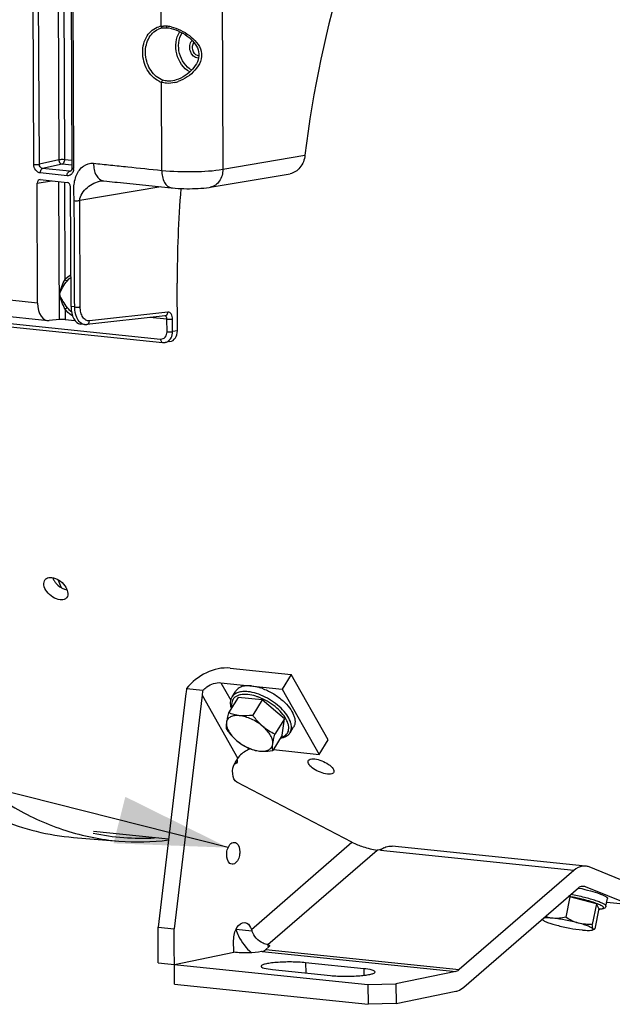
# Model space of a CAD drawing. Units: millimetres. Extents: x 0 to 594, y 0 to 420.
# Drawn here: x 166 to 185, y 47 to 78 of the extents above; entities that cross this region are included whole.
import ezdxf

# ---------------------------------------------------------------- set-up
doc = ezdxf.new("R2010")
doc.units = ezdxf.units.MM
doc.header["$LTSCALE"] = 32.67
doc.layers.get('0').update_dxf_attribs({"linetype": 'CONTINUOUS'})
doc.layers.add('AXES', color=7, linetype='CONTINUOUS')
doc.layers.add('SOLIDES', color=7, linetype='CONTINUOUS')
doc.styles.get("Standard").update_dxf_attribs({"font": 'txt', "width": 0.85})
doc.dimstyles.get("Standard").update_dxf_attribs({"dimtxt": 3.5, "dimasz": 3.5, "dimexe": 0.18, "dimexo": 0.0625, "dimgap": 0.09, "dimtad": 1, "dimdec": 4, "dimdsep": 46, "dimtxsty": 'STANDARD', "dimblk": '_FILLED', "dimblk1": '_FILLED', "dimblk2": '_FILLED', "dimcen": 0.09, "dimclrt": 5, "dimadec": 0, "dimazin": 0, "dimtol": 1, "dimtp": 0.0001, "dimtm": 0.0001, "dimtfac": 1, "dimtdec": 4, "dimtofl": 0, "dimtmove": 0, "dimatfit": 3, "dimldrblk": '_FILLED', "dimfxl": 1, "dimtolj": 1, "dimarcsym": 0})

# ---------------------------------------------------------------- blocks, each defined once
blk = doc.blocks.new('_FILLED')
at = {"color": 0, "linetype": 'BYBLOCK'}
blk.add_solid([(0, 0), (-1, 0.2143), (-1, -0.2143)], dxfattribs=at)

msp = doc.modelspace()

# ---------------------------------------------------------------- linework, layer by layer
at = {"color": 7, "linetype": 'CONTINUOUS'}
for p, q in [((171.131537, 68.063095), (171.124606, 69.546821)), ((170.896445, 67.725521), (170.743746, 67.699688)), ((172.77296, 57.533701), (174.687138, 57.335665)), ((174.687138, 57.335665), (174.405588, 56.880243)), ((175.83923, 55.296373), (174.687138, 57.335665)), ((171.417774, 56.893433), (171.927921, 56.840654)), ((172.491409, 57.078279), (174.405588, 56.880243)), ((174.405588, 56.880243), (175.557679, 54.840951)), ((171.395035, 56.744763), (170.528748, 49.447872)), ((171.898766, 56.692649), (171.03248, 49.395757)), ((173.025653, 56.620724), (172.72893, 56.140759)), ((172.840169, 56.633553), (172.952789, 56.815722)), ((173.781809, 56.542494), (173.025653, 56.620724)), ((173.781809, 56.542494), (173.485086, 56.06253)), ((174.471912, 55.951071), (173.781809, 56.542494)), ((174.471912, 55.951071), (174.175189, 55.471106)), ((174.405858, 55.437877), (174.471912, 55.951071)), ((174.647652, 55.516132), (174.760273, 55.698301)), ((174.405858, 55.437877), (174.109135, 54.957913)), ((175.557679, 54.840951), (175.83923, 55.296373)), ((172.932186, 54.581938), (173.015276, 54.71634)), ((174.128252, 54.988835), (175.557679, 54.840951)), ((176.583762, 52.098019), (172.989222, 53.968768)), ((167.885656, 52.249727), (169.300784, 52.134068)), ((170.854554, 52.192195), (168.509493, 52.434809)), ((183.881896, 51.353667), (177.837123, 51.979042)), ((177.541242, 51.904865), (177.472603, 51.845476)), ((183.517376, 51.220101), (179.935836, 48.121224)), ((185.389932, 50.763486), (183.989002, 51.32694)), ((183.865181, 50.720106), (185.266112, 50.156653)), ((180.074029, 47.573745), (183.65557, 50.672622)), ((183.389448, 50.395105), (183.258955, 49.75557)), ((183.389448, 50.395105), (183.340661, 50.400152)), ((184.220756, 50.173701), (183.389448, 50.395105)), ((184.220756, 50.173701), (184.090263, 49.534167)), ((184.295907, 50.030528), (184.220756, 50.173701)), ((184.518031, 50.100195), (184.567559, 50.342928)), ((184.544778, 50.23128), (185.266112, 50.156653)), ((184.295907, 50.030528), (184.165414, 49.390993)), ((170.528748, 49.447872), (171.03248, 49.395757)), ((184.143683, 49.376399), (184.088456, 49.358936)), ((173.782818, 48.690025), (173.761179, 48.685593)), ((173.891063, 48.746599), (173.989291, 48.83159)), ((176.948791, 48.150506), (175.135359, 48.338118)), ((174.099466, 48.125924), (175.912898, 47.938311)), ((179.827591, 48.06465), (177.956144, 47.681299)), ((177.082451, 47.65763), (177.956144, 47.681299)), ((177.082451, 47.65763), (177.085339, 47.039435)), ((177.956144, 47.681299), (177.959032, 47.063104)), ((177.959032, 47.063104), (179.830479, 47.446455)), ((177.959032, 47.063104), (177.085339, 47.039435))]:
    msp.add_line(p, q, dxfattribs=at)
at = {"color": 9, "linetype": 'CONTINUOUS'}
for p, q in [((167.397585, 60.297681), (167.500126, 60.047603)), ((172.491409, 57.078279), (172.79909, 56.53366)), ((171.898766, 56.692649), (173.015276, 54.71634)), ((173.441846, 49.37952), (176.583762, 52.098019)), ((173.957184, 48.901401), (177.371857, 51.855899)), ((183.517376, 51.220101), (177.472603, 51.845476)), ((183.816676, 50.725124), (183.865181, 50.720106)), ((172.961947, 49.382166), (173.458919, 49.33075)), ((173.975673, 48.828152), (173.957184, 48.901401)), ((173.782818, 48.690025), (179.827591, 48.06465)), ((173.891063, 48.746599), (179.935836, 48.121224)), ((175.135359, 48.338118), (175.136852, 48.018599)), ((176.948791, 48.150506), (176.949759, 47.943181))]:
    msp.add_line(p, q, dxfattribs=at)
at = {"color": 7, "linetype": 'CONTINUOUS'}
for centre, radius, start, end in [((173.203064, 55.294911), 1.706045, 69.0447459, 72.3958617), ((169.910371, 59.621313), 7.512019, 265.3499492, 277.2008493), ((177.862504, 51.413228), 0.581348, 119.5464267, 123.3646627), ((182.003265, 43.082971), 7.768751, 77.5772534, 77.7100303), ((180.082926, 51.677032), 7.027269, 199.0832965, 199.5045953), ((173.744217, 48.878221), 0.192114, 281.5913926, 285.3834618)]:
    msp.add_arc(centre, radius, start, end, dxfattribs=at)
at = {"color": 9, "linetype": 'CONTINUOUS'}
for centre, radius, start, end in [((173.07479, 55.053035), 1.681045, 69.1727715, 69.3633084), ((170.009519, 59.55118), 7.327254, 258.1014842, 273.1787712)]:
    msp.add_arc(centre, radius, start, end, dxfattribs=at)
at = {"color": 7, "linetype": 'CONTINUOUS'}
for centre, major_axis, ratio, start_param, end_param in [((183.926502, 72.077563), (2.258209, 21.004064), 0.59995679, -4.668245176, -4.527445151), ((170.829252, 68.094482), (-0.075485, 0.36741), 0.796695215, -3.165977985, -1.817445041), ((172.301751, 56.650957), (0.18311, 1.416983), 0.637879866, 1.481660345, 1.587014943), ((172.301751, 56.650957), (0.081382, 0.62977), 0.637879866, 1.348140102, 1.587014943)]:
    msp.add_ellipse(centre, major_axis=major_axis, ratio=ratio, start_param=start_param, end_param=end_param, dxfattribs=at)
at = {"color": 9, "linetype": 'CONTINUOUS'}
for points, knots in [([(159.383409, 64.255714), (159.731908, 62.616264), (160.655923, 59.583474), (162.582063, 56.239702), (164.482061, 54.2395), (165.989653, 53.138417), (167.604535, 52.407574), (168.738816, 52.180004), (169.300784, 52.134071)], [0, 0, 0, 0, 0.301051419, 0.565517345, 0.683986815, 0.794360816, 0.898724829, 1, 1, 1, 1]), ([(173.331725, 56.709064), (173.254489, 56.717055), (173.14141, 56.716769), (173.006074, 56.676194), (172.927025, 56.630187), (172.867906, 56.567438), (172.817896, 56.461164), (172.820173, 56.36809), (172.832503, 56.308842)], [0, 0, 0, 0, 0.30328467, 0.432141176, 0.548218184, 0.656432442, 0.763622616, 1, 1, 1, 1]), ([(173.335878, 56.797092), (173.281064, 56.802763), (173.177372, 56.805821), (173.033475, 56.780667), (172.916498, 56.724993), (172.860048, 56.665706), (172.84017, 56.633552)], [0, 0, 0, 0, 0.301781014, 0.564689508, 0.792989516, 1, 1, 1, 1]), ([(173.667259, 56.626214), (173.638677, 56.636978), (173.529659, 56.674654), (173.416105, 56.700335), (173.331725, 56.709064)], [0, 0, 0, 0, 0.26472327, 1, 1, 1, 1]), ([(174.647651, 55.516133), (174.661695, 55.53885), (174.683892, 55.589968), (174.695814, 55.675665), (174.687247, 55.769009), (174.647423, 55.907683), (174.545791, 56.087899), (174.366974, 56.292135), (174.13888, 56.479518), (173.879566, 56.634991), (173.609852, 56.746218), (173.424813, 56.787891), (173.335878, 56.797092)], [0, 0, 0, 0, 0.039235493, 0.080623309, 0.125850054, 0.175940768, 0.291620072, 0.426085544, 0.572919045, 0.723508283, 0.868647717, 1, 1, 1, 1]), ([(174.360573, 55.364128), (174.415746, 55.378695), (174.494936, 55.414774), (174.567252, 55.497716), (174.612199, 55.59767), (174.610978, 55.718072), (174.575306, 55.839063), (174.510138, 55.977844), (174.382582, 56.151073), (174.181077, 56.34041), (173.940952, 56.504187), (173.763487, 56.589618), (173.672487, 56.624235)], [0, 0, 0, 0, 0.093948249, 0.136466794, 0.178844823, 0.271832707, 0.326179667, 0.386376645, 0.523220953, 0.677318742, 0.839706849, 1, 1, 1, 1]), ([(184.292385, 50.012819), (184.314222, 50.01326), (184.344891, 50.014708), (184.382604, 50.019793), (184.404314, 50.024441), (184.421524, 50.030165), (184.434232, 50.03701), (184.442681, 50.045293), (184.446898, 50.060007), (184.433173, 50.08201), (184.402935, 50.104819), (184.35517, 50.131993), (184.290437, 50.161158), (184.209526, 50.192536), (184.114024, 50.225128), (184.005745, 50.258374), (183.842662, 50.303863), (183.624181, 50.356921), (183.444485, 50.393565), (183.35257, 50.410489)], [0, 0, 0, 0, 0.049257254, 0.069114181, 0.085759396, 0.099269715, 0.109871302, 0.118128727, 0.125248067, 0.142580536, 0.170862788, 0.211888295, 0.26555957, 0.331120904, 0.40744057, 0.493113327, 0.586518703, 0.789230389, 1, 1, 1, 1]), ([(184.51803, 50.100195), (184.520491, 50.112269), (184.50324, 50.134229), (184.475123, 50.155019), (184.439221, 50.176373), (184.393764, 50.198639), (184.3147, 50.23259), (184.194419, 50.275832), (184.028022, 50.327023), (183.767847, 50.396756), (183.562098, 50.442024), (183.420542, 50.469291)], [0, 0, 0, 0, 0.03145349, 0.058185841, 0.093208208, 0.136509396, 0.187812578, 0.312548021, 0.462655849, 0.632037963, 1, 1, 1, 1])]:
    msp.add_open_spline(points, degree=3, knots=knots, dxfattribs=at)
at = {"color": 7, "linetype": 'CONTINUOUS'}
for points, knots in [([(167.466418, 59.667623), (167.387503, 59.675787), (167.227654, 59.740443), (167.046944, 59.905147), (166.939377, 60.105262), (166.963731, 60.254432), (167.001062, 60.298293)], [0, 0, 0, 0, 0.265407905, 0.554529544, 0.80731711, 1, 1, 1, 1]), ([(167.001062, 60.298293), (167.011896, 60.311023), (167.06764, 60.359703), (167.148116, 60.369872), (167.203945, 60.364097)], [0, 0, 0, 0, 0.229472541, 1, 1, 1, 1]), ([(167.203945, 60.364097), (167.282598, 60.355959), (167.442367, 60.285647), (167.653747, 60.103467), (167.748566, 59.826558), (167.667241, 59.731005)], [0, 0, 0, 0, 0.271703262, 0.568850172, 1, 1, 1, 1]), ([(167.667241, 59.731005), (167.656672, 59.718587), (167.601306, 59.670765), (167.521745, 59.661899), (167.466418, 59.667623)], [0, 0, 0, 0, 0.226704838, 1, 1, 1, 1]), ([(172.77296, 57.533701), (172.523885, 57.559469), (171.998884, 57.428328), (171.575148, 57.104903), (171.417774, 56.893433)], [0, 0, 0, 0, 0.487161606, 1, 1, 1, 1]), ([(171.927921, 56.840654), (171.964054, 56.88023), (172.12106, 57.01508), (172.338389, 57.09411), (172.491409, 57.078279)], [0, 0, 0, 0, 0.25835164, 1, 1, 1, 1]), ([(173.448499, 56.979261), (173.393683, 56.984932), (173.289992, 56.98799), (173.146096, 56.962836), (173.029121, 56.907164), (172.972671, 56.847878), (172.952793, 56.815726)], [0, 0, 0, 0, 0.301786455, 0.564693079, 0.792991119, 1, 1, 1, 1]), ([(173.448499, 56.979261), (173.470278, 56.977008), (173.561832, 56.964744), (173.651893, 56.942347), (173.719038, 56.92106)], [0, 0, 0, 0, 0.237136137, 1, 1, 1, 1]), ([(173.813211, 56.888118), (173.926735, 56.844727), (174.145582, 56.735144), (174.342208, 56.589424), (174.432386, 56.507699)], [0, 0, 0, 0, 0.499656084, 1, 1, 1, 1]), ([(172.815448, 56.280988), (172.796307, 56.34133), (172.780462, 56.435529), (172.801184, 56.555839), (172.825167, 56.609286), (172.840169, 56.633553)], [0, 0, 0, 0, 0.522718991, 0.764424372, 1, 1, 1, 1]), ([(174.432386, 56.507699), (174.505585, 56.441362), (174.632316, 56.306631), (174.748806, 56.115973), (174.796715, 55.967923), (174.808872, 55.868262), (174.798215, 55.776767), (174.77511, 55.722303), (174.760269, 55.698297)], [0, 0, 0, 0, 0.316799032, 0.589982563, 0.707781688, 0.813485475, 0.909492701, 1, 1, 1, 1]), ([(172.72893, 56.140759), (172.714401, 56.085866), (172.688932, 55.98346), (172.669432, 55.879612), (172.663212, 55.831283)], [0, 0, 0, 0, 0.538173953, 1, 1, 1, 1]), ([(173.074316, 56.048765), (173.021643, 56.054214), (172.923559, 56.055366), (172.790823, 56.01962), (172.694739, 55.941821), (172.66793, 55.867939), (172.663212, 55.831283)], [0, 0, 0, 0, 0.308093918, 0.565214762, 0.78497121, 1, 1, 1, 1]), ([(173.074316, 56.048765), (173.012838, 56.055125), (172.894673, 56.076973), (172.781852, 56.117761), (172.72893, 56.140759)], [0, 0, 0, 0, 0.517164853, 1, 1, 1, 1]), ([(173.485086, 56.06253), (173.449718, 56.057732), (173.313573, 56.04177), (173.175245, 56.038323), (173.074316, 56.048765)], [0, 0, 0, 0, 0.260220204, 1, 1, 1, 1]), ([(173.797446, 55.713938), (173.691036, 55.805132), (173.513306, 55.91887), (173.261932, 56.015492), (173.135243, 56.042461), (173.074316, 56.048765)], [0, 0, 0, 0, 0.521386802, 0.772117289, 1, 1, 1, 1]), ([(173.797446, 55.713938), (173.768097, 55.73909), (173.653225, 55.845213), (173.553815, 55.967102), (173.485086, 56.06253)], [0, 0, 0, 0, 0.24736574, 1, 1, 1, 1]), ([(172.663212, 55.831283), (172.660585, 55.810878), (172.653598, 55.743257), (172.654595, 55.674311), (172.662876, 55.627566)], [0, 0, 0, 0, 0.302341273, 1, 1, 1, 1]), ([(172.663212, 55.831283), (172.657815, 55.789355), (172.668293, 55.694227), (172.730764, 55.553737), (172.835066, 55.410359), (172.925008, 55.322021), (172.975237, 55.278975)], [0, 0, 0, 0, 0.19342032, 0.425696284, 0.697334316, 1, 1, 1, 1]), ([(174.175189, 55.471106), (174.108514, 55.50346), (173.976486, 55.575391), (173.855075, 55.66455), (173.797446, 55.713938)], [0, 0, 0, 0, 0.494042981, 1, 1, 1, 1]), ([(174.109471, 55.16163), (174.114867, 55.203558), (174.104389, 55.298685), (174.041918, 55.439176), (173.937617, 55.582554), (173.847674, 55.670892), (173.797446, 55.713938)], [0, 0, 0, 0, 0.19342032, 0.425696284, 0.697334316, 1, 1, 1, 1]), ([(172.662876, 55.627566), (172.685928, 55.59556), (172.779662, 55.470669), (172.886574, 55.354959), (172.975237, 55.278975)], [0, 0, 0, 0, 0.252495638, 1, 1, 1, 1]), ([(174.109471, 55.16163), (174.115691, 55.209959), (174.135191, 55.313807), (174.16066, 55.416213), (174.175189, 55.471106)], [0, 0, 0, 0, 0.461826071, 1, 1, 1, 1]), ([(174.647652, 55.516132), (174.632651, 55.491867), (174.59556, 55.446526), (174.497207, 55.374211), (174.40586, 55.346284), (174.343329, 55.336432)], [0, 0, 0, 0, 0.23556701, 0.477279913, 1, 1, 1, 1]), ([(172.975237, 55.278975), (173.032865, 55.229586), (173.154276, 55.140427), (173.286305, 55.068496), (173.352979, 55.036143)], [0, 0, 0, 0, 0.505957043, 1, 1, 1, 1]), ([(172.975237, 55.278975), (173.081646, 55.18778), (173.259376, 55.074043), (173.51075, 54.97742), (173.63744, 54.950451), (173.698366, 54.944148)], [0, 0, 0, 0, 0.521386802, 0.772117288, 1, 1, 1, 1]), ([(173.352979, 55.036143), (173.405902, 55.013144), (173.518722, 54.972357), (173.636888, 54.950508), (173.698366, 54.944148)], [0, 0, 0, 0, 0.482835666, 1, 1, 1, 1]), ([(173.698366, 54.944148), (173.751039, 54.938699), (173.849123, 54.937547), (173.98186, 54.973293), (174.077944, 55.051092), (174.104753, 55.124974), (174.109471, 55.16163)], [0, 0, 0, 0, 0.308093919, 0.565214763, 0.784971211, 1, 1, 1, 1]), ([(174.109135, 54.957913), (174.106722, 54.971537), (174.098018, 55.039132), (174.102549, 55.107853), (174.109471, 55.16163)], [0, 0, 0, 0, 0.203303072, 1, 1, 1, 1]), ([(173.413708, 55.011611), (173.372527, 54.998701), (173.218265, 54.934901), (173.080441, 54.821749), (173.015276, 54.71634)], [0, 0, 0, 0, 0.258301002, 1, 1, 1, 1]), ([(173.698366, 54.944148), (173.730963, 54.940776), (173.86805, 54.932308), (174.00565, 54.943875), (174.109135, 54.957913)], [0, 0, 0, 0, 0.238847219, 1, 1, 1, 1]), ([(175.21775, 54.641931), (175.223272, 54.654178), (175.27398, 54.710743), (175.359202, 54.707894), (175.417868, 54.701825)], [0, 0, 0, 0, 0.185527471, 1, 1, 1, 1]), ([(172.989222, 53.968768), (172.902921, 54.013683), (172.823305, 54.260594), (172.868899, 54.479569), (172.932186, 54.581938)], [0, 0, 0, 0, 0.447017014, 1, 1, 1, 1]), ([(175.817236, 54.226784), (175.741762, 54.234593), (175.588881, 54.275974), (175.390814, 54.380046), (175.246807, 54.49093), (175.201683, 54.606294), (175.21775, 54.641931)], [0, 0, 0, 0, 0.291505498, 0.601066303, 0.849816756, 1, 1, 1, 1]), ([(175.417868, 54.701825), (175.493206, 54.694031), (175.645646, 54.650557), (175.842004, 54.541932), (175.982664, 54.430664), (176.031039, 54.317036), (176.015333, 54.2822)], [0, 0, 0, 0, 0.291846402, 0.60268247, 0.852754309, 1, 1, 1, 1]), ([(163.464363, 54.093632), (164.11212, 53.574141), (165.506339, 52.712602), (167.103526, 52.31366), (167.885525, 52.249739)], [0, 0, 0, 0, 0.514158556, 1, 1, 1, 1]), ([(176.015333, 54.2822), (176.01005, 54.270481), (175.958923, 54.215659), (175.875337, 54.220773), (175.817236, 54.226784)], [0, 0, 0, 0, 0.180372342, 1, 1, 1, 1]), ([(172.669568, 51.711221), (172.669335, 51.761018), (172.682133, 51.908554), (172.801475, 52.105861), (172.908354, 52.094833)], [0, 0, 0, 0, 0.316688669, 1, 1, 1, 1]), ([(172.908354, 52.094833), (172.932072, 52.092385), (173.048186, 52.038157), (173.076072, 51.891687), (173.076525, 51.794583)], [0, 0, 0, 0, 0.19714402, 1, 1, 1, 1]), ([(176.583762, 52.098019), (176.6935, 52.040906), (176.952372, 51.943748), (177.220715, 51.871536), (177.371856, 51.855899)], [0, 0, 0, 0, 0.448784332, 1, 1, 1, 1]), ([(177.575825, 51.918976), (177.596677, 51.930784), (177.677701, 51.970321), (177.771284, 51.985858), (177.837143, 51.97904)], [0, 0, 0, 0, 0.265741294, 1, 1, 1, 1]), ([(172.837739, 51.410972), (172.814021, 51.413419), (172.697907, 51.467647), (172.670021, 51.614117), (172.669568, 51.711221)], [0, 0, 0, 0, 0.19714402, 1, 1, 1, 1]), ([(173.076525, 51.794583), (173.076758, 51.744786), (173.06396, 51.59725), (172.944618, 51.399943), (172.837739, 51.410972)], [0, 0, 0, 0, 0.316688669, 1, 1, 1, 1]), ([(183.881844, 51.353671), (183.851259, 51.356836), (183.71836, 51.354763), (183.593656, 51.286101), (183.517376, 51.220101)], [0, 0, 0, 0, 0.233619066, 1, 1, 1, 1]), ([(183.65557, 50.672622), (183.667806, 50.683209), (183.714268, 50.718206), (183.775458, 50.736299), (183.817387, 50.731995)], [0, 0, 0, 0, 0.27739438, 1, 1, 1, 1]), ([(183.674502, 50.669831), (183.794293, 50.643444), (184.012309, 50.590054), (184.264509, 50.513413), (184.410397, 50.456435), (184.472229, 50.42742), (184.507574, 50.408412), (184.535224, 50.390229), (184.557404, 50.371933), (184.569639, 50.353115), (184.567557, 50.342921)], [0, 0, 0, 0, 0.380584798, 0.696208775, 0.816880918, 0.866248227, 0.907888078, 0.94167002, 0.967719656, 1, 1, 1, 1]), ([(184.518031, 50.100195), (184.515588, 50.088222), (184.50555, 50.066627), (184.481264, 50.044659), (184.454979, 50.031621), (184.417597, 50.020198), (184.362975, 50.01273), (184.317274, 50.011031), (184.292067, 50.010813)], [0, 0, 0, 0, 0.140348604, 0.262629874, 0.369668288, 0.474901611, 0.710472046, 1, 1, 1, 1]), ([(172.885754, 49.032841), (172.885415, 49.105291), (172.90474, 49.246859), (172.983284, 49.46348), (173.1376, 49.60071), (173.233223, 49.590803)], [0, 0, 0, 0, 0.307124399, 0.592473774, 1, 1, 1, 1]), ([(173.233223, 49.590803), (173.255264, 49.58852), (173.35573, 49.556942), (173.41561, 49.455319), (173.441846, 49.37952)], [0, 0, 0, 0, 0.216458589, 1, 1, 1, 1]), ([(182.525998, 49.691753), (182.526667, 49.690477), (182.529178, 49.68605), (182.532361, 49.68193), (182.535139, 49.679553)], [0, 0, 0, 0, 0.282775696, 1, 1, 1, 1]), ([(182.525998, 49.691753), (182.526732, 49.690354), (182.530755, 49.683947), (182.536247, 49.678603), (182.540773, 49.674722)], [0, 0, 0, 0, 0.209479802, 1, 1, 1, 1]), ([(182.540773, 49.674722), (182.54827, 49.668294), (182.567272, 49.65542), (182.618156, 49.628211), (182.704691, 49.592993), (182.831796, 49.55043), (182.927261, 49.523304), (182.979227, 49.509464)], [0, 0, 0, 0, 0.062954069, 0.145585695, 0.367654092, 0.657188068, 1, 1, 1, 1]), ([(182.8665, 49.724225), (182.805402, 49.730546), (182.721268, 49.737335), (182.620219, 49.736111), (182.580626, 49.732011), (182.564178, 49.728403)], [0, 0, 0, 0, 0.607873082, 0.833355052, 1, 1, 1, 1]), ([(182.8665, 49.724225), (182.845791, 49.726367), (182.763802, 49.737606), (182.683492, 49.759913), (182.625405, 49.781279)], [0, 0, 0, 0, 0.251713518, 1, 1, 1, 1]), ([(183.258955, 49.75557), (183.193929, 49.740736), (183.063796, 49.718063), (182.931142, 49.717537), (182.8665, 49.724225)], [0, 0, 0, 0, 0.50649276, 1, 1, 1, 1]), ([(183.660232, 49.574408), (183.526306, 49.610077), (183.263079, 49.668544), (182.996639, 49.710761), (182.8665, 49.724225)], [0, 0, 0, 0, 0.514402618, 1, 1, 1, 1]), ([(182.979227, 49.509464), (183.113153, 49.473795), (183.37638, 49.415328), (183.64282, 49.373111), (183.772959, 49.359647)], [0, 0, 0, 0, 0.514402617, 1, 1, 1, 1]), ([(183.660232, 49.574408), (183.589563, 49.593229), (183.450731, 49.644637), (183.321802, 49.716426), (183.258955, 49.75557)], [0, 0, 0, 0, 0.49691371, 1, 1, 1, 1]), ([(184.113461, 49.392119), (184.109866, 49.39897), (184.095651, 49.412904), (184.066524, 49.431944), (184.024855, 49.453173), (183.947209, 49.486293), (183.824611, 49.528446), (183.718838, 49.558799), (183.660232, 49.574408)], [0, 0, 0, 0, 0.047062811, 0.117528881, 0.212332867, 0.330693013, 0.631055666, 1, 1, 1, 1]), ([(184.090263, 49.534167), (184.018307, 49.530788), (183.873454, 49.53168), (183.730167, 49.555782), (183.660232, 49.574408)], [0, 0, 0, 0, 0.498831444, 1, 1, 1, 1]), ([(184.113461, 49.392119), (184.10966, 49.399362), (184.103584, 49.41769), (184.094636, 49.465064), (184.0918, 49.505125), (184.090263, 49.534167)], [0, 0, 0, 0, 0.169667906, 0.396717649, 1, 1, 1, 1]), ([(172.956893, 49.37252), (172.977733, 49.304696), (173.086928, 49.032041), (173.276626, 48.793257), (173.447033, 48.650858)], [0, 0, 0, 0, 0.242140557, 1, 1, 1, 1]), ([(173.957184, 48.901401), (173.905156, 48.906784), (173.686875, 48.974474), (173.516731, 49.167614), (173.458919, 49.33075)], [0, 0, 0, 0, 0.232075336, 1, 1, 1, 1]), ([(183.772959, 49.359647), (183.808643, 49.355956), (183.874314, 49.350245), (183.963649, 49.346564), (184.033285, 49.348552), (184.072944, 49.354031), (184.088464, 49.358939)], [0, 0, 0, 0, 0.339751485, 0.624248365, 0.845842573, 1, 1, 1, 1]), ([(184.088464, 49.358939), (184.093675, 49.360587), (184.102518, 49.364036), (184.113099, 49.371633), (184.11736, 49.382246), (184.115087, 49.389022), (184.113461, 49.392119)], [0, 0, 0, 0, 0.338296763, 0.586403783, 0.783472402, 1, 1, 1, 1]), ([(184.142843, 49.376133), (184.137735, 49.374509), (184.124028, 49.375004), (184.116577, 49.386183), (184.113461, 49.392119)], [0, 0, 0, 0, 0.444288328, 1, 1, 1, 1]), ([(184.165414, 49.390993), (184.163508, 49.38922), (184.156727, 49.383293), (184.148978, 49.378083), (184.142843, 49.376133)], [0, 0, 0, 0, 0.287955778, 1, 1, 1, 1]), ([(173.957184, 48.901401), (173.963927, 48.900704), (173.983413, 48.897758), (174.006391, 48.885884), (174.009746, 48.872579)], [0, 0, 0, 0, 0.330665841, 1, 1, 1, 1]), ([(175.135359, 48.338118), (174.987257, 48.35344), (174.6825, 48.366126), (174.310294, 48.354941), (174.039393, 48.328601), (173.886123, 48.300616), (173.794856, 48.277289), (173.74234, 48.24395), (173.742424, 48.227911)], [0, 0, 0, 0, 0.314969529, 0.644735643, 0.784779137, 0.894255191, 0.966069737, 1, 1, 1, 1]), ([(173.742424, 48.227911), (173.742491, 48.215162), (173.778432, 48.186802), (173.894416, 48.152336), (174.01119, 48.135057), (174.099466, 48.125924)], [0, 0, 0, 0, 0.100572123, 0.299884095, 1, 1, 1, 1]), ([(175.912898, 47.938311), (176.061, 47.922989), (176.365757, 47.910304), (176.737963, 47.921488), (177.008864, 47.947829), (177.162134, 47.975813), (177.253401, 47.999141), (177.305917, 48.032479), (177.305833, 48.048519)], [0, 0, 0, 0, 0.314969529, 0.644735643, 0.784779137, 0.894255191, 0.966069737, 1, 1, 1, 1]), ([(177.305833, 48.048519), (177.305766, 48.061267), (177.269825, 48.089627), (177.153841, 48.124093), (177.037067, 48.141373), (176.948791, 48.150506)], [0, 0, 0, 0, 0.100572123, 0.299884095, 1, 1, 1, 1]), ([(179.830479, 47.446455), (179.851629, 47.450787), (179.940559, 47.4762), (180.020635, 47.527547), (180.074029, 47.573745)], [0, 0, 0, 0, 0.234162838, 1, 1, 1, 1])]:
    msp.add_open_spline(points, degree=3, knots=knots, dxfattribs=at)
at = {"color": 3, "linetype": 'CONTINUOUS'}
for points in [[(167.23174, 60.359604), (167.240426, 60.334634), (167.251506, 60.310419), (167.26429, 60.287278)], [(167.26429, 60.287278), (167.279721, 60.259348), (167.297747, 60.232755), (167.317558, 60.207741)]]:
    msp.add_open_spline(points, degree=3, dxfattribs=at)
msp.add_open_spline([(167.317558, 60.207741), (167.341227, 60.177857), (167.442603, 60.071157), (167.579055, 59.993419), (167.68625, 59.972746)], degree=3, knots=[0, 0, 0, 0, 0.258815229, 1, 1, 1, 1], dxfattribs=at)
at = {"color": 7, "linetype": 'CONTINUOUS'}
for points in [[(177.504655, 51.88163), (177.464047, 51.862033), (177.416707, 51.851259), (177.371857, 51.855899)], [(177.541242, 51.904865), (177.530317, 51.895412), (177.517666, 51.887909), (177.504655, 51.88163)], [(183.989002, 51.32694), (183.954847, 51.340677), (183.918463, 51.349882), (183.881844, 51.353671)], [(183.817387, 50.731995), (183.833718, 50.730318), (183.84995, 50.726232), (183.865181, 50.720106)], [(174.009746, 48.872579), (174.01348, 48.857773), (174.000839, 48.841581), (173.989291, 48.83159)], [(173.79518, 48.69299), (173.830488, 48.702695), (173.863372, 48.72264), (173.891063, 48.746599)], [(179.935836, 48.121224), (179.905048, 48.094585), (179.867475, 48.07282), (179.827591, 48.06465)]]:
    msp.add_open_spline(points, degree=3, dxfattribs=at)
at = {"layer": 'AXES', "color": 7, "linetype": 'CONTINUOUS'}
for points, knots in [([(172.992946, 54.594887), (172.983509, 54.573954), (172.952663, 54.552673), (172.921209, 54.544429), (172.91146, 54.542422)], [0, 0, 0, 0, 0.697617018, 1, 1, 1, 1]), ([(172.988424, 54.670996), (172.990171, 54.66691), (172.993254, 54.658855), (172.995602, 54.650551), (172.996523, 54.646484)], [0, 0, 0, 0, 0.515918065, 1, 1, 1, 1]), ([(172.9991, 54.624108), (172.999065, 54.619005), (172.998069, 54.608969), (172.994962, 54.599359), (172.992946, 54.594887)], [0, 0, 0, 0, 0.509929418, 1, 1, 1, 1]), ([(172.996523, 54.646484), (172.997376, 54.642713), (172.998679, 54.635291), (172.999125, 54.627763), (172.9991, 54.624108)], [0, 0, 0, 0, 0.514062281, 1, 1, 1, 1])]:
    msp.add_open_spline(points, degree=3, knots=knots, dxfattribs=at)
at = {"layer": 'SOLIDES', "color": 9, "linetype": 'CONTINUOUS'}
for p, q in [((170.620814, 77.570621), (170.549929, 92.744205)), ((172.457678, 92.793599), (172.549647, 73.106759)), ((166.645083, 73.257206), (166.567027, 89.965867)), ((166.818515, 73.261695), (166.740459, 89.970319)), ((167.349397, 90.029191), (167.427085, 73.399338)), ((167.522934, 90.011238), (167.600517, 73.403809)), ((167.807666, 89.837515), (167.885722, 73.128853)), ((170.641843, 73.070301), (170.628986, 75.821172)), ((172.549647, 73.106759), (175.114321, 73.540631)), ((167.427085, 73.399338), (166.818515, 73.261695)), ((167.528394, 73.265297), (166.919667, 73.127651)), ((167.834295, 73.233649), (167.528394, 73.265297)), ((167.833612, 73.379694), (167.600517, 73.403809)), ((167.685416, 72.902455), (166.8477, 72.989123)), ((167.757578, 73.040963), (166.919667, 73.127651)), ((167.757578, 73.040963), (167.800737, 73.05142)), ((167.784495, 73.042691), (167.783506, 73.042458)), ((166.746783, 72.669847), (167.2, 72.746519)), ((167.450366, 68.41587), (167.430246, 72.722699)), ((167.603783, 72.704745), (167.617979, 69.665881)), ((170.610883, 72.559227), (168.078378, 72.130801)), ((166.764273, 68.925911), (153.702435, 70.277251)), ((155.500322, 69.369136), (170.605266, 67.806422)), ((167.454642, 69.199159), (167.458937, 69.199943)), ((167.622311, 68.738554), (167.623828, 68.413974)), ((167.920456, 68.806295), (167.806905, 68.818043)), ((170.832445, 68.648199), (168.383341, 68.373652)), ((170.80374, 68.425171), (170.26625, 68.480778)), ((170.805572, 68.03282), (170.80374, 68.425171)), ((170.979004, 68.037293), (170.977171, 68.429642)), ((171.131537, 68.063095), (170.979004, 68.037293))]:
    msp.add_line(p, q, dxfattribs=at)
at = {"layer": 'SOLIDES', "color": 7, "linetype": 'CONTINUOUS'}
for p, q in [((167.75666, 89.852087), (167.834716, 73.143426)), ((170.656284, 77.514621), (170.667728, 77.516495)), ((170.667244, 77.516413), (170.681284, 77.518364)), ((170.806166, 77.520907), (170.80932, 77.520635)), ((170.80932, 77.520635), (170.860057, 77.515084)), ((171.035574, 75.877351), (171.034517, 75.877103)), ((167.789177, 73.044181), (167.783551, 73.042482)), ((172.156701, 72.543944), (174.650925, 72.965898)), ((166.764273, 68.925911), (166.746783, 72.669847)), ((166.846936, 72.783046), (167.688107, 72.696021)), ((167.806905, 68.818043), (167.789415, 72.56198)), ((168.751787, 72.741057), (168.751899, 72.741076)), ((168.820111, 72.744572), (168.920715, 72.734067)), ((168.920715, 72.734067), (169.179472, 72.707317)), ((170.930597, 72.52615), (170.972424, 72.521909)), ((170.947019, 72.524452), (170.947482, 72.524404)), ((167.077133, 68.379266), (154.000863, 69.7321)), ((155.561213, 69.259982), (170.666395, 67.697242)), ((167.450366, 68.41587), (167.126089, 68.379518)), ((167.623828, 68.413974), (167.930699, 68.382226)), ((168.231859, 68.259801), (168.105334, 68.272891)), ((170.746931, 68.534663), (168.297826, 68.260116)), ((170.743499, 67.699646), (170.743744, 67.699688)), ((170.533947, 48.33512), (170.528748, 49.447872)), ((171.040566, 47.66481), (171.03248, 49.395757)), ((172.887486, 48.661924), (172.885754, 49.032841)), ((171.037678, 48.283005), (172.887486, 48.661924)), ((170.533947, 48.33512), (177.082451, 47.65763)), ((171.040566, 47.66481), (177.085339, 47.039435))]:
    msp.add_line(p, q, dxfattribs=at)
for points in [[(170.681284, 77.518364), (170.70498, 77.520811), (170.729357, 77.522295)], [(170.729357, 77.522295), (170.75438, 77.522809), (170.780001, 77.522348), (170.806166, 77.520907)], [(170.860057, 77.515084), (170.933539, 77.501544), (171.008635, 77.481613), (171.084172, 77.455839), (171.158676, 77.425003), (171.231431, 77.3897), (171.30192, 77.350455), (171.369242, 77.30805), (171.432994, 77.262951), (171.492932, 77.215423), (171.548554, 77.165981), (171.59947, 77.115046), (171.645553, 77.062567), (171.68675, 77.008343), (171.722578, 76.952567), (171.752424, 76.895253), (171.775902, 76.835805), (171.792298, 76.774275), (171.800791, 76.711397), (171.800719, 76.647598), (171.792356, 76.583822), (171.776276, 76.520889), (171.752937, 76.459051), (171.723216, 76.398834), (171.68801, 76.340555), (171.647514, 76.283797), (171.601926, 76.228635), (171.551759, 76.175488), (171.497124, 76.124514), (171.438121, 76.075998), (171.375098, 76.030521), (171.308527, 75.988767), (171.238736, 75.951347), (171.166181, 75.918996), (171.091753, 75.892628), (171.035581, 75.877353)], [(167.818209, 73.072772), (167.811026, 73.061878), (167.803613, 73.053691), (167.796263, 73.047886), (167.789177, 73.044181)], [(167.834716, 73.143414), (167.834665, 73.138274), (167.833197, 73.119693), (167.829784, 73.102172), (167.824655, 73.086355), (167.818209, 73.072772)], [(168.751787, 72.741057), (168.771114, 72.74383), (168.791092, 72.745478), (168.80608, 72.745601), (168.817688, 72.74477)], [(169.179472, 72.707317), (169.247024, 72.700328), (170.930597, 72.52615)], [(170.972424, 72.521909), (171.060743, 72.514338), (171.150498, 72.508416), (171.240111, 72.504057), (171.329399, 72.501114), (171.419442, 72.49948), (171.509432, 72.499147), (171.598647, 72.500107), (171.688272, 72.50241), (171.777584, 72.506139), (171.865525, 72.511364), (171.953218, 72.51835), (172.040727, 72.527473), (172.126372, 72.539059), (172.15881, 72.544307)], [(168.231498, 68.259839), (168.241546, 68.258955), (168.289169, 68.259269), (168.297159, 68.260044)], [(170.666416, 67.69724), (170.671367, 67.696771), (170.707577, 67.695928), (170.743496, 67.699646)]]:
    msp.add_lwpolyline(points, dxfattribs=at)
for centre, radius, start, end in [((170.751491, 76.97883), 0.544249, 105.9904555, 113.1503096), ((170.748886, 76.987475), 0.535221, 102.3223442, 105.9773385), ((170.747812, 76.992286), 0.530292, 99.9389453, 102.3199509)]:
    msp.add_arc(centre, radius, start, end, dxfattribs=at)
at = {"layer": 'SOLIDES', "color": 9, "linetype": 'CONTINUOUS'}
for centre, radius, start, end in [((170.707354, 77.004711), 0.572489, 98.694497, 105.9952836), ((170.719717, 76.795908), 0.781394, 89.4021421, 91.422815), ((170.719241, 76.749198), 0.828107, 87.4602777, 89.4029258), ((170.717221, 76.703408), 0.873942, 85.5846993, 87.4609938), ((170.710342, 76.620182), 0.957451, 81.21546, 85.5576945), ((170.687178, 76.468465), 1.110925, 77.2952642, 81.2297829), ((171.795274, 76.775655), 0.207698, 264.0925561, 268.1504893), ((170.862664, 76.470501), 0.690096, 243.7610001, 250.2074332), ((170.797939, 76.840078), 1.05848, 283.9295062, 289.8177594), ((167.766021, 73.119424), 0.078914, 263.8581384, 282.8034686), ((167.590352, 73.127488), 0.295374, 353.850209, 0.2647371), ((168.236216, 69.167774), 0.662722, 215.3397109, 220.9276993)]:
    msp.add_arc(centre, radius, start, end, dxfattribs=at)
at = {"layer": 'SOLIDES', "color": 7, "linetype": 'CONTINUOUS'}
for centre, major_axis, ratio, start_param, end_param in [((187.659159, 71.691393), (2.258209, 21.004064), 0.59995679, 7.2535273, 7.830422762), ((166.847544, 72.659385), (-0.025162, 0.12247), 0.796695215, 6.03684118, 7.60733292), ((167.688654, 72.572366), (-0.025015, 0.122482), 0.796924421, -1.815938147, -0.245446407), ((167.143027, 69.000785), (0.066811, 0.621422), 0.59995679, -4.527445151, -3.009008702), ((168.168075, 68.894736), (0.061944, 0.621926), 0.572140624, -4.532035445, -3.145550407), ((167.549805, 68.405297), (0.125016, -0.003298), 0.105225355, 0.939907344, 2.493250378)]:
    msp.add_ellipse(centre, major_axis=major_axis, ratio=ratio, start_param=start_param, end_param=end_param, dxfattribs=at)
at = {"layer": 'SOLIDES', "color": 9, "linetype": 'CONTINUOUS'}
for points, knots in [([(170.557561, 75.851513), (170.402934, 75.927586), (170.137583, 76.206066), (170.001713, 76.743915), (170.120135, 77.275633), (170.400754, 77.512394), (170.5496, 77.555036)], [0, 0, 0, 0, 0.249289292, 0.519735216, 0.776015523, 1, 1, 1, 1]), ([(170.620814, 77.570621), (170.622005, 77.563678), (170.627759, 77.541921), (170.645128, 77.518131), (170.661195, 77.516317)], [0, 0, 0, 0, 0.30346083, 1, 1, 1, 1]), ([(170.661195, 77.516317), (170.662207, 77.516202), (170.664232, 77.5161), (170.666253, 77.516266), (170.667244, 77.516416)], [0, 0, 0, 0, 0.504002514, 1, 1, 1, 1]), ([(170.784528, 77.574764), (170.784543, 77.567845), (170.785747, 77.548942), (170.795792, 77.521793), (170.809246, 77.520659)], [0, 0, 0, 0, 0.338808054, 1, 1, 1, 1]), ([(170.9315, 77.552191), (171.137096, 77.506002), (171.431365, 77.360396), (171.740763, 77.077025), (171.903842, 76.794133), (171.872302, 76.460288), (171.688646, 76.190902), (171.446669, 75.9797), (171.256032, 75.879937), (171.156795, 75.844286)], [0, 0, 0, 0, 0.249878084, 0.37434592, 0.496818822, 0.621530794, 0.748199394, 0.874957777, 1, 1, 1, 1]), ([(171.517908, 76.143298), (171.314812, 76.253601), (171.023059, 76.688279), (171.078172, 77.204217), (171.202313, 77.403867)], [0, 0, 0, 0, 0.495728999, 1, 1, 1, 1]), ([(171.578373, 76.203222), (171.389659, 76.302375), (171.115916, 76.702086), (171.16308, 77.178971), (171.276041, 77.365005)], [0, 0, 0, 0, 0.494816175, 1, 1, 1, 1]), ([(171.773897, 76.56906), (171.666549, 76.580166), (171.4764, 76.778537), (171.513153, 77.040311), (171.588234, 77.126308)], [0, 0, 0, 0, 0.485951703, 1, 1, 1, 1]), ([(171.757593, 76.652822), (171.687633, 76.682958), (171.583043, 76.825452), (171.601483, 76.998387), (171.644448, 77.063821)], [0, 0, 0, 0, 0.493187002, 1, 1, 1, 1]), ([(170.628986, 75.821172), (170.632697, 75.843232), (170.645175, 75.872007), (170.669934, 75.886811), (170.675335, 75.888063)], [0, 0, 0, 0, 0.801373659, 1, 1, 1, 1]), ([(166.645083, 73.257206), (166.69063, 73.252494), (166.749006, 73.252642), (166.806616, 73.259324), (166.818515, 73.261677)], [0, 0, 0, 0, 0.790573958, 1, 1, 1, 1]), ([(166.8477, 72.989123), (166.792235, 72.99487), (166.681294, 73.07111), (166.645397, 73.193685), (166.645083, 73.257206)], [0, 0, 0, 0, 0.467475355, 1, 1, 1, 1]), ([(166.919666, 73.127651), (166.87751, 73.131878), (166.825963, 73.187581), (166.818418, 73.245454), (166.818515, 73.261695)], [0, 0, 0, 0, 0.722883182, 1, 1, 1, 1]), ([(167.600517, 73.403809), (167.554971, 73.408521), (167.496594, 73.408373), (167.438985, 73.401691), (167.427085, 73.399338)], [0, 0, 0, 0, 0.790573967, 1, 1, 1, 1]), ([(167.427085, 73.399338), (167.427335, 73.383104), (167.436022, 73.325691), (167.4864, 73.269825), (167.528394, 73.265297)], [0, 0, 0, 0, 0.277668541, 1, 1, 1, 1]), ([(167.600517, 73.403809), (167.600592, 73.387735), (167.59546, 73.336263), (167.56493, 73.273848), (167.528394, 73.265297)], [0, 0, 0, 0, 0.299902978, 1, 1, 1, 1]), ([(167.904946, 72.126325), (167.903823, 72.263266), (167.875507, 72.531224), (167.94877, 72.918783), (168.161325, 73.229118), (168.402445, 73.302196), (168.510507, 73.290803)], [0, 0, 0, 0, 0.276324414, 0.541248038, 0.780747091, 1, 1, 1, 1]), ([(168.510507, 73.290803), (168.688583, 73.277666), (169.04313, 73.233297), (169.753913, 73.163605), (170.28662, 73.107051), (170.641843, 73.070301)], [0, 0, 0, 0, 0.249999964, 0.499999986, 1, 1, 1, 1]), ([(168.510507, 73.290803), (168.511147, 73.16121), (168.539435, 72.935453), (168.726217, 72.753686), (168.817703, 72.744826)], [0, 0, 0, 0, 0.585052697, 1, 1, 1, 1]), ([(166.8477, 72.989123), (166.847625, 73.005183), (166.852811, 73.056641), (166.883279, 73.119082), (166.919824, 73.127635)], [0, 0, 0, 0, 0.299672741, 1, 1, 1, 1]), ([(167.685416, 72.902455), (167.685341, 72.918515), (167.690526, 72.969973), (167.720995, 73.032415), (167.757539, 73.040968)], [0, 0, 0, 0, 0.299672757, 1, 1, 1, 1]), ([(167.844693, 72.982522), (167.835665, 72.968926), (167.7967, 72.921482), (167.730006, 72.897851), (167.685416, 72.902455)], [0, 0, 0, 0, 0.266895158, 1, 1, 1, 1]), ([(167.885722, 73.128853), (167.873122, 73.130157), (167.859264, 73.132702), (167.834735, 73.13813), (167.834702, 73.143414)], [0, 0, 0, 0, 0.705662833, 1, 1, 1, 1]), ([(170.641837, 73.070302), (170.642441, 72.941114), (170.670746, 72.716097), (170.855774, 72.534126), (170.947023, 72.524487)], [0, 0, 0, 0, 0.584708335, 1, 1, 1, 1]), ([(170.641843, 73.070301), (170.976995, 73.035627), (171.614696, 73.022703), (172.254315, 73.052969), (172.549647, 73.106759)], [0, 0, 0, 0, 0.528840944, 1, 1, 1, 1]), ([(172.549647, 73.106759), (172.548865, 72.976465), (172.489322, 72.724229), (172.269447, 72.563618), (172.158805, 72.544335)], [0, 0, 0, 0, 0.537070404, 1, 1, 1, 1]), ([(168.078378, 72.130801), (168.077897, 72.28793), (168.302739, 72.57753), (168.593973, 72.714335), (168.751787, 72.741057)], [0, 0, 0, 0, 0.495380383, 1, 1, 1, 1]), ([(167.904917, 72.126319), (167.950535, 72.122246), (168.008807, 72.122554), (168.066455, 72.128663), (168.078378, 72.130796)], [0, 0, 0, 0, 0.790850065, 1, 1, 1, 1]), ([(168.093888, 68.810766), (168.09001, 69.640775), (168.087784, 70.747457), (168.077708, 71.854129), (168.078378, 72.130801)], [0, 0, 0, 0, 0.750000001, 1, 1, 1, 1]), ([(167.454643, 69.199159), (167.454461, 69.241107), (167.477796, 69.323541), (167.527095, 69.480893), (167.579747, 69.593782), (167.617979, 69.665881)], [0, 0, 0, 0, 0.253290144, 0.50723001, 1, 1, 1, 1]), ([(167.458936, 69.199943), (167.458757, 69.241214), (167.495971, 69.31985), (167.56739, 69.46495), (167.640517, 69.565063), (167.691671, 69.627401)], [0, 0, 0, 0, 0.252304931, 0.507022972, 1, 1, 1, 1]), ([(167.617979, 69.665881), (167.63222, 69.648188), (167.657123, 69.629296), (167.686115, 69.626333), (167.691671, 69.627401)], [0, 0, 0, 0, 0.800577395, 1, 1, 1, 1]), ([(167.622311, 68.738554), (167.585796, 68.813644), (167.531578, 68.92592), (167.479106, 69.080508), (167.454799, 69.159141), (167.454643, 69.199159)], [0, 0, 0, 0, 0.509039983, 0.756028698, 1, 1, 1, 1]), ([(167.695609, 68.78444), (167.647794, 68.851834), (167.573445, 68.95024), (167.497587, 69.089064), (167.459087, 69.161638), (167.458936, 69.199943)], [0, 0, 0, 0, 0.515332622, 0.76111359, 1, 1, 1, 1]), ([(167.622311, 68.738554), (167.638217, 68.75522), (167.662567, 68.772582), (167.689764, 68.783201), (167.695609, 68.78444)], [0, 0, 0, 0, 0.794068331, 1, 1, 1, 1]), ([(167.850835, 68.534861), (167.783421, 68.569687), (167.701458, 68.636415), (167.637755, 68.716787), (167.622311, 68.738554)], [0, 0, 0, 0, 0.739783554, 1, 1, 1, 1]), ([(167.920456, 68.806295), (167.966003, 68.801583), (168.024379, 68.801732), (168.081988, 68.808414), (168.093888, 68.810766)], [0, 0, 0, 0, 0.790573958, 1, 1, 1, 1]), ([(168.030385, 68.394809), (168.012317, 68.421201), (167.94413, 68.547976), (167.920975, 68.695108), (167.920456, 68.806295)], [0, 0, 0, 0, 0.223392695, 1, 1, 1, 1]), ([(168.383341, 68.373652), (168.345738, 68.369437), (168.260277, 68.388426), (168.165611, 68.490341), (168.107115, 68.637272), (168.094169, 68.750631), (168.093888, 68.810766)], [0, 0, 0, 0, 0.19513655, 0.418541763, 0.689867535, 1, 1, 1, 1]), ([(170.977171, 68.429642), (170.976911, 68.485459), (170.965595, 68.585089), (170.871174, 68.652539), (170.832445, 68.648199)], [0, 0, 0, 0, 0.588865029, 1, 1, 1, 1]), ([(168.231502, 68.259839), (168.212512, 68.261834), (168.131477, 68.281028), (168.066095, 68.342647), (168.030385, 68.394809)], [0, 0, 0, 0, 0.231977742, 1, 1, 1, 1]), ([(168.297821, 68.26016), (168.321049, 68.262833), (168.368714, 68.294098), (168.382601, 68.346525), (168.383341, 68.373652)], [0, 0, 0, 0, 0.462829048, 1, 1, 1, 1]), ([(170.80374, 68.425171), (170.803675, 68.438974), (170.800438, 68.481171), (170.769803, 68.531432), (170.739867, 68.534628)], [0, 0, 0, 0, 0.314364317, 1, 1, 1, 1]), ([(170.80374, 68.425171), (170.849286, 68.420459), (170.907662, 68.420607), (170.965272, 68.42729), (170.977171, 68.429642)], [0, 0, 0, 0, 0.790573947, 1, 1, 1, 1]), ([(170.605266, 67.806422), (170.65612, 67.801162), (170.775365, 67.853776), (170.80585, 67.973329), (170.805572, 68.03282)], [0, 0, 0, 0, 0.462183599, 1, 1, 1, 1]), ([(170.805572, 68.03282), (170.851119, 68.028108), (170.909495, 68.028256), (170.967105, 68.034938), (170.979004, 68.037291)], [0, 0, 0, 0, 0.790573958, 1, 1, 1, 1]), ([(170.605266, 67.806422), (170.60533, 67.792655), (170.608417, 67.751315), (170.637069, 67.700435), (170.666399, 67.697283)], [0, 0, 0, 0, 0.318194808, 1, 1, 1, 1]), ([(170.743744, 67.699688), (170.802286, 67.709591), (170.878551, 67.757795), (170.922943, 67.825714), (170.933219, 67.844882)], [0, 0, 0, 0, 0.731907553, 1, 1, 1, 1])]:
    msp.add_open_spline(points, degree=3, knots=knots, dxfattribs=at)
at = {"layer": 'SOLIDES', "color": 7, "linetype": 'CONTINUOUS'}
for points, knots in [([(170.675335, 75.888063), (170.527677, 75.941062), (170.259744, 76.173977), (170.121913, 76.58568), (170.135356, 76.931707), (170.22881, 77.236045), (170.40231, 77.421467), (170.537522, 77.479255)], [0, 0, 0, 0, 0.242628772, 0.51063425, 0.644820354, 0.772587415, 1, 1, 1, 1]), ([(175.114321, 73.540631), (175.097713, 73.404311), (175.004782, 73.148561), (174.770364, 72.986223), (174.650827, 72.965912)], [0, 0, 0, 0, 0.531088884, 1, 1, 1, 1]), ([(173.761179, 48.685593), (173.626988, 48.658105), (173.333786, 48.641713), (173.041591, 48.64598), (172.887486, 48.661924)], [0, 0, 0, 0, 0.469254583, 1, 1, 1, 1])]:
    msp.add_open_spline(points, degree=3, knots=knots, dxfattribs=at)
at = {"layer": 'SOLIDES', "color": 9, "linetype": 'CONTINUOUS'}
for points in [[(170.620814, 77.570621), (170.64714, 77.574336), (170.673736, 77.576397), (170.700315, 77.577062)], [(171.799791, 76.640163), (171.78532, 76.64266), (171.77108, 76.647012), (171.757593, 76.652822)], [(170.792848, 75.788128), (170.737271, 75.792114), (170.681619, 75.802883), (170.628986, 75.821172)], [(170.821465, 75.858041), (170.771858, 75.861487), (170.722137, 75.871259), (170.675335, 75.888063)], [(171.052745, 75.812725), (170.968262, 75.791866), (170.879645, 75.781903), (170.792848, 75.788128)], [(171.034521, 75.877104), (170.9651, 75.860833), (170.892596, 75.8531), (170.821465, 75.858041)], [(167.87079, 73.035765), (167.86435, 73.017079), (167.855626, 72.998988), (167.844693, 72.982522)], [(167.884026, 73.095845), (167.881826, 73.075457), (167.877473, 73.055152), (167.87079, 73.035765)], [(167.920456, 68.806295), (167.917871, 69.359634), (167.910093, 70.466286), (167.912746, 71.573036), (167.904946, 72.126325)], [(167.617979, 69.665881), (167.66697, 69.725586), (167.731018, 69.77623), (167.802002, 69.806663)], [(167.691671, 69.627401), (167.722955, 69.665527), (167.760533, 69.699422), (167.802304, 69.725642)], [(167.821735, 68.65159), (167.790393, 68.675912), (167.761504, 68.703656), (167.735505, 68.733621)], [(170.746926, 68.534708), (170.764267, 68.536703), (170.781505, 68.545067), (170.794377, 68.556856)], [(170.794377, 68.556856), (170.818703, 68.579134), (170.831546, 68.615225), (170.832445, 68.648199)], [(170.933219, 67.844882), (170.964368, 67.902987), (170.979077, 67.971365), (170.979004, 68.037293)]]:
    msp.add_open_spline(points, degree=3, dxfattribs=at)

# ---------------------------------------------------------------- leaders
at = {"color": 2, "linetype": 'CONTINUOUS'}
msp.add_leader([(172.712103, 51.930211), (133.320126, 61.912374), (130.142195, 61.912374)], dimstyle='STANDARD', override={"dimtad": 0}, dxfattribs=at)

doc.saveas('drawing.dxf')
